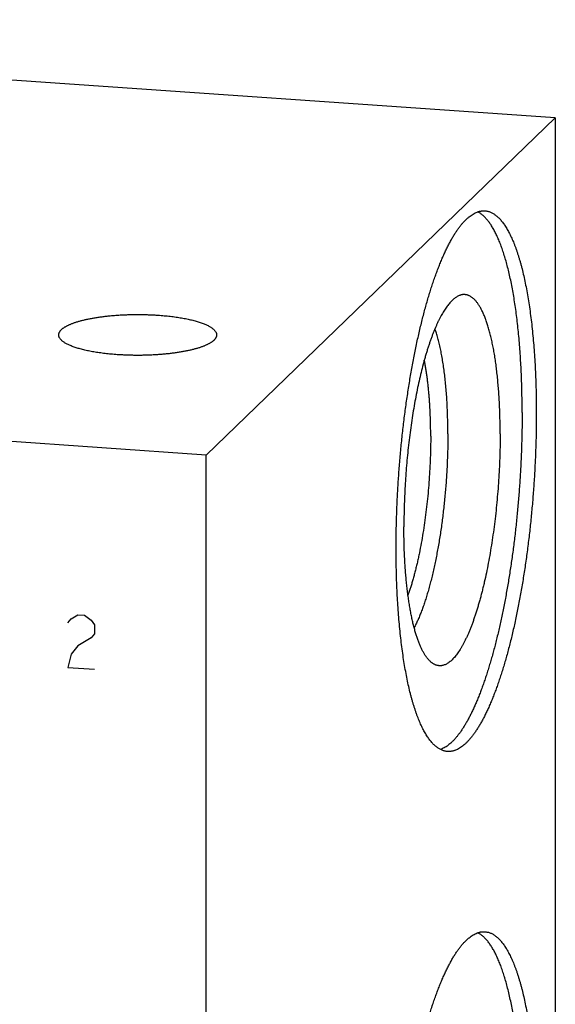
# Model space of a CAD drawing. Units: inches. Extents: x 0.3 to 21.7, y 0.3 to 16.7.
# Drawn here: x 12.5 to 14.8, y 8.1 to 12.3 of the extents above; entities that cross this region are included whole.
import ezdxf

# ---------------------------------------------------------------- set-up
doc = ezdxf.new("R2010")
doc.units = ezdxf.units.IN
doc.header["$LTSCALE"] = 1.21
doc.header["$MEASUREMENT"] = 0
doc.layers.get('0').update_dxf_attribs({"linetype": 'CONTINUOUS'})

msp = doc.modelspace()

# ---------------------------------------------------------------- linework, layer by layer
at = {"color": 7, "linetype": 'Continuous'}
for p, q in [((14.8398, 11.9187), (8.681, 12.3458)), ((13.319, 10.4497), (14.8398, 11.9187)), ((14.8398, 11.9187), (14.8398, 6.1232)), ((13.319, 10.4497), (7.1602, 10.8768)), ((13.319, 4.6542), (13.319, 10.4497))]:
    msp.add_line(p, q, dxfattribs=at)
at = {"color": 4, "linetype": 'Continuous'}
for p, q in [((12.7162, 9.7188), (12.7307, 9.7371)), ((12.7307, 9.7371), (12.7597, 9.7544)), ((12.7597, 9.7544), (12.7887, 9.7524)), ((12.7887, 9.7524), (12.8176, 9.7311)), ((12.8176, 9.7311), (12.8321, 9.7107)), ((12.8321, 9.7107), (12.8321, 9.6721)), ((12.8176, 9.6538), (12.7597, 9.6192)), ((12.8321, 9.6721), (12.8176, 9.6538)), ((12.7597, 9.6192), (12.7307, 9.5825)), ((12.7307, 9.5825), (12.7162, 9.5256)), ((12.7162, 9.5256), (12.8321, 9.5176))]:
    msp.add_line(p, q, dxfattribs=at)
at = {"color": 7, "linetype": 'Continuous'}
for points, knots in [([(14.1461, 10.0413), (14.1461, 10.0633), (14.1465, 10.1076), (14.148, 10.1743), (14.1505, 10.2416), (14.154, 10.3092), (14.1585, 10.3769), (14.164, 10.4444), (14.1704, 10.5116), (14.1777, 10.5782), (14.186, 10.644), (14.1951, 10.7088), (14.2051, 10.7723), (14.2158, 10.8344), (14.2274, 10.8949), (14.2377, 10.9441), (14.2463, 10.9825), (14.2529, 11.0105), (14.2597, 11.038), (14.2666, 11.0649), (14.2737, 11.0912), (14.2809, 11.1169), (14.2882, 11.1419), (14.2957, 11.1662), (14.3033, 11.1899), (14.3111, 11.2129), (14.3189, 11.2351), (14.3269, 11.2566), (14.335, 11.2774), (14.3431, 11.2973), (14.3514, 11.3165), (14.3597, 11.3348), (14.3681, 11.3524), (14.3766, 11.369), (14.3852, 11.3849), (14.3938, 11.3998), (14.4024, 11.4139), (14.4111, 11.4271), (14.4198, 11.4394), (14.4285, 11.4508), (14.4373, 11.4613), (14.4461, 11.4708), (14.4549, 11.4794), (14.4637, 11.4871), (14.4724, 11.4938), (14.4812, 11.4995), (14.49, 11.5043), (14.4973, 11.5075), (14.5032, 11.5096), (14.5075, 11.5109), (14.5118, 11.5119), (14.5161, 11.5127), (14.5204, 11.5133), (14.5247, 11.5136), (14.5289, 11.5137), (14.5318, 11.5136), (14.5332, 11.5135)], [0, 0, 0, 0, 0.041774, 0.084036, 0.126657, 0.169505, 0.212446, 0.255347, 0.298076, 0.3405, 0.382487, 0.423908, 0.464636, 0.504547, 0.543519, 0.581436, 0.599963, 0.618185, 0.636088, 0.653658, 0.670885, 0.687754, 0.704256, 0.720378, 0.73611, 0.751442, 0.766364, 0.780867, 0.794943, 0.808583, 0.821781, 0.834532, 0.846829, 0.858668, 0.870046, 0.880962, 0.891414, 0.901404, 0.910935, 0.92001, 0.928639, 0.93683, 0.944597, 0.951956, 0.958931, 0.965546, 0.971836, 0.977838, 0.980747, 0.983601, 0.986409, 0.989176, 0.991911, 0.994621, 0.997315, 1, 1, 1, 1]), ([(14.6951, 10.6356), (14.6951, 10.6497), (14.695, 10.6778), (14.6944, 10.7197), (14.6933, 10.7611), (14.6918, 10.8018), (14.6899, 10.842), (14.6876, 10.8814), (14.6848, 10.9201), (14.6817, 10.9579), (14.6781, 10.995), (14.6742, 11.031), (14.6698, 11.0662), (14.6651, 11.1003), (14.66, 11.1333), (14.6544, 11.1653), (14.6486, 11.1961), (14.6423, 11.2257), (14.6358, 11.2541), (14.6288, 11.2812), (14.6227, 11.3029), (14.6176, 11.3196), (14.6138, 11.3316), (14.6099, 11.3433), (14.6059, 11.3547), (14.6018, 11.3657), (14.5977, 11.3763), (14.5935, 11.3866), (14.5892, 11.3965), (14.5848, 11.4061), (14.5804, 11.4152), (14.5759, 11.424), (14.5714, 11.4325), (14.5667, 11.4405), (14.5621, 11.4481), (14.5573, 11.4554), (14.5525, 11.4623), (14.5477, 11.4688), (14.5428, 11.4749), (14.5378, 11.4806), (14.5328, 11.4859), (14.5277, 11.4908), (14.5226, 11.4953), (14.5174, 11.4994), (14.5122, 11.5031), (14.507, 11.5064), (14.5034, 11.5083), (14.5016, 11.5092)], [0, 0, 0, 0, 0.046162, 0.091817, 0.136903, 0.181364, 0.225144, 0.268186, 0.310436, 0.351841, 0.392351, 0.431915, 0.470486, 0.508017, 0.544466, 0.579792, 0.613954, 0.646918, 0.67865, 0.709121, 0.738304, 0.752406, 0.766178, 0.779618, 0.792725, 0.805497, 0.817933, 0.830033, 0.841796, 0.853223, 0.864314, 0.875072, 0.885498, 0.895596, 0.905367, 0.914818, 0.923953, 0.932778, 0.941302, 0.949532, 0.957479, 0.965155, 0.972573, 0.979749, 0.986698, 0.993442, 1, 1, 1, 1]), ([(14.5332, 11.5135), (14.5352, 11.5133), (14.5392, 11.5129), (14.5451, 11.5118), (14.551, 11.5101), (14.5569, 11.508), (14.5627, 11.5054), (14.5705, 11.5012), (14.5781, 11.4961), (14.5854, 11.4901), (14.591, 11.4851), (14.5965, 11.4797), (14.6019, 11.4737), (14.6073, 11.4673), (14.6126, 11.4604), (14.6178, 11.4531), (14.623, 11.4453), (14.6281, 11.437), (14.6331, 11.4283), (14.6381, 11.4191), (14.6429, 11.4095), (14.6477, 11.3994), (14.6525, 11.3889), (14.6571, 11.378), (14.6616, 11.3667), (14.6661, 11.3549), (14.6705, 11.3427), (14.6747, 11.33), (14.6789, 11.317), (14.683, 11.3036), (14.687, 11.2898), (14.6909, 11.2755), (14.696, 11.2558), (14.7022, 11.2302), (14.7091, 11.1984), (14.7155, 11.1652), (14.7215, 11.1305), (14.7271, 11.0946), (14.7322, 11.0574), (14.7369, 11.019), (14.7411, 10.9795), (14.7448, 10.939), (14.748, 10.8974), (14.7508, 10.8549), (14.753, 10.8116), (14.7548, 10.7675), (14.756, 10.7227), (14.7568, 10.6772), (14.757, 10.6467), (14.757, 10.6313)], [0, 0, 0, 0, 0.006316, 0.012671, 0.019102, 0.025648, 0.032342, 0.039216, 0.053614, 0.061194, 0.069056, 0.077217, 0.085693, 0.094499, 0.103645, 0.113141, 0.122997, 0.133219, 0.143812, 0.154781, 0.166129, 0.177859, 0.189973, 0.202471, 0.215353, 0.22862, 0.24227, 0.256302, 0.270713, 0.285502, 0.300665, 0.316199, 0.3321, 0.364989, 0.399297, 0.434983, 0.472004, 0.510311, 0.549854, 0.590578, 0.632425, 0.675335, 0.719248, 0.764096, 0.809815, 0.856336, 0.903588, 0.951501, 1, 1, 1, 1]), ([(14.5994, 10.5431), (14.5994, 10.5542), (14.5993, 10.5762), (14.5987, 10.6091), (14.5977, 10.6414), (14.5964, 10.6732), (14.5947, 10.7044), (14.5926, 10.7349), (14.5901, 10.7647), (14.5873, 10.7938), (14.5841, 10.8219), (14.5806, 10.8493), (14.5767, 10.8756), (14.5725, 10.901), (14.5679, 10.9254), (14.563, 10.9487), (14.5578, 10.9709), (14.5523, 10.992), (14.5474, 11.0087), (14.5433, 11.0215), (14.5403, 11.0307), (14.5371, 11.0395), (14.5339, 11.048), (14.5306, 11.0562), (14.5272, 11.0641), (14.5238, 11.0717), (14.5203, 11.0789), (14.5168, 11.0857), (14.5132, 11.0922), (14.5096, 11.0984), (14.5058, 11.1043), (14.5021, 11.1098), (14.4983, 11.1149), (14.4944, 11.1197), (14.4905, 11.1241), (14.4865, 11.1282), (14.4825, 11.1319), (14.4785, 11.1352), (14.4744, 11.1382), (14.4703, 11.1408), (14.4661, 11.1431), (14.4619, 11.145), (14.4577, 11.1465), (14.4534, 11.1476), (14.4491, 11.1484), (14.4448, 11.1488), (14.4404, 11.1488), (14.436, 11.1485), (14.4331, 11.148), (14.4317, 11.1477)], [0, 0, 0, 0, 0.049977, 0.099316, 0.147927, 0.195733, 0.242652, 0.288607, 0.333522, 0.377325, 0.419945, 0.461315, 0.50137, 0.540052, 0.577303, 0.613072, 0.647311, 0.679979, 0.711039, 0.725958, 0.740466, 0.754558, 0.768235, 0.781495, 0.794337, 0.806762, 0.818771, 0.830366, 0.84155, 0.852327, 0.862703, 0.872686, 0.882283, 0.891504, 0.900364, 0.908876, 0.917058, 0.92493, 0.932515, 0.93984, 0.946935, 0.953834, 0.960573, 0.967192, 0.973733, 0.98024, 0.986757, 0.99333, 1, 1, 1, 1]), ([(14.4317, 11.1477), (14.4297, 11.1473), (14.4259, 11.1463), (14.4201, 11.1442), (14.4143, 11.1415), (14.4086, 11.1381), (14.4028, 11.1342), (14.397, 11.1296), (14.3912, 11.1245), (14.3854, 11.1187), (14.3796, 11.1124), (14.3738, 11.1054), (14.368, 11.0979), (14.3622, 11.0898), (14.3565, 11.0811), (14.3508, 11.0718), (14.3451, 11.062), (14.3394, 11.0517), (14.3338, 11.0408), (14.3283, 11.0293), (14.3227, 11.0174), (14.3173, 11.0049), (14.3119, 10.9919), (14.3065, 10.9784), (14.3012, 10.9644), (14.296, 10.95), (14.2908, 10.935), (14.2858, 10.9197), (14.2808, 10.9038), (14.2758, 10.8876), (14.271, 10.8709), (14.2646, 10.8479), (14.2569, 10.8182), (14.2482, 10.7814), (14.2398, 10.7433), (14.2319, 10.7039), (14.2245, 10.6634), (14.2177, 10.622), (14.2113, 10.5797), (14.2055, 10.5366), (14.2002, 10.4929), (14.1955, 10.4488), (14.1915, 10.4044), (14.188, 10.3597), (14.1851, 10.315), (14.1829, 10.2704), (14.1813, 10.226), (14.1803, 10.1819), (14.1801, 10.1526), (14.1801, 10.1381)], [0, 0, 0, 0, 0.005499, 0.011194, 0.01713, 0.023347, 0.029878, 0.036753, 0.043992, 0.051617, 0.059641, 0.068076, 0.076931, 0.086214, 0.095927, 0.106074, 0.116655, 0.127671, 0.13912, 0.151, 0.163306, 0.176034, 0.189179, 0.202735, 0.216696, 0.231053, 0.245799, 0.260926, 0.276424, 0.292285, 0.308498, 0.325053, 0.359146, 0.394475, 0.430945, 0.468456, 0.506905, 0.546184, 0.586181, 0.626785, 0.667879, 0.709346, 0.751066, 0.792921, 0.834789, 0.87655, 0.918085, 0.959275, 1, 1, 1, 1]), ([(12.6762, 10.9731), (12.6762, 10.974), (12.6763, 10.9757), (12.6767, 10.9782), (12.6774, 10.9808), (12.6784, 10.9833), (12.6797, 10.9859), (12.6812, 10.9884), (12.6831, 10.9909), (12.6852, 10.9934), (12.6876, 10.9959), (12.6902, 10.9983), (12.6931, 11.0008), (12.6963, 11.0032), (12.6998, 11.0056), (12.7035, 11.0079), (12.7075, 11.0102), (12.7117, 11.0125), (12.7162, 11.0148), (12.7209, 11.017), (12.7259, 11.0192), (12.7311, 11.0214), (12.7366, 11.0235), (12.7423, 11.0256), (12.7482, 11.0276), (12.7565, 11.0303), (12.7674, 11.0336), (12.7812, 11.0372), (12.7957, 11.0406), (12.811, 11.0439), (12.8269, 11.0468), (12.8435, 11.0496), (12.8607, 11.0521), (12.8783, 11.0543), (12.8965, 11.0562), (12.915, 11.0579), (12.9339, 11.0594), (12.9531, 11.0605), (12.9725, 11.0613), (12.9921, 11.0619), (13.0117, 11.0622), (13.0314, 11.0622), (13.0511, 11.0618), (13.0706, 11.0612), (13.09, 11.0603), (13.1028, 11.0596), (13.1092, 11.0591)], [0, 0, 0, 0, 0.005558, 0.011178, 0.016922, 0.022846, 0.029001, 0.035431, 0.042175, 0.049266, 0.05673, 0.064589, 0.072861, 0.081559, 0.090694, 0.100273, 0.110303, 0.120786, 0.131724, 0.143117, 0.154963, 0.167259, 0.180002, 0.193188, 0.206809, 0.22086, 0.25022, 0.281202, 0.313729, 0.347717, 0.383072, 0.419696, 0.457483, 0.496325, 0.536105, 0.576706, 0.618005, 0.659877, 0.702196, 0.744832, 0.787656, 0.830535, 0.87334, 0.915938, 0.958202, 1, 1, 1, 1]), ([(13.1092, 11.0591), (13.1182, 11.0585), (13.1358, 11.0571), (13.1619, 11.0544), (13.183, 11.0516), (13.1993, 11.0491), (13.2112, 11.0472), (13.2227, 11.0451), (13.2339, 11.0429), (13.2448, 11.0406), (13.2552, 11.0382), (13.2653, 11.0356), (13.2749, 11.033), (13.2842, 11.0302), (13.293, 11.0274), (13.3013, 11.0245), (13.3092, 11.0215), (13.3166, 11.0184), (13.3234, 11.0152), (13.3298, 11.012), (13.3357, 11.0086), (13.341, 11.0053), (13.3458, 11.0019), (13.3501, 10.9984), (13.3538, 10.9949), (13.357, 10.9913), (13.3596, 10.9877), (13.3613, 10.9847), (13.3624, 10.9822), (13.363, 10.9804), (13.3635, 10.9786), (13.3639, 10.9768), (13.3641, 10.9749), (13.3642, 10.9737), (13.3642, 10.9731)], [0, 0, 0, 0, 0.095831, 0.1891, 0.27924, 0.322966, 0.36571, 0.407408, 0.448001, 0.48743, 0.525642, 0.562586, 0.598213, 0.632479, 0.665344, 0.696774, 0.726739, 0.755214, 0.782182, 0.807635, 0.831573, 0.854006, 0.87496, 0.894477, 0.912618, 0.929473, 0.945159, 0.959834, 0.966856, 0.973703, 0.980406, 0.987, 0.993519, 1, 1, 1, 1]), ([(14.3716, 10.5431), (14.3716, 10.5548), (14.3715, 10.5781), (14.3708, 10.6128), (14.3696, 10.6468), (14.368, 10.6801), (14.366, 10.7127), (14.3634, 10.7444), (14.3605, 10.7752), (14.3571, 10.805), (14.3533, 10.8337), (14.349, 10.8612), (14.3444, 10.8876), (14.3402, 10.9087), (14.3365, 10.925), (14.3338, 10.9367), (14.3309, 10.9481), (14.328, 10.9591), (14.3249, 10.9698), (14.3218, 10.9801), (14.3186, 10.99), (14.3163, 10.9964), (14.3152, 10.9996)], [0, 0, 0, 0, 0.076205, 0.151274, 0.225039, 0.297339, 0.368019, 0.436925, 0.503913, 0.568841, 0.631578, 0.691996, 0.749979, 0.80542, 0.832156, 0.858221, 0.883605, 0.908297, 0.93229, 0.955575, 0.978147, 1, 1, 1, 1]), ([(12.9311, 10.8871), (12.9222, 10.8877), (12.9045, 10.8892), (12.8785, 10.8919), (12.8574, 10.8946), (12.841, 10.8971), (12.8292, 10.899), (12.8176, 10.9011), (12.8064, 10.9033), (12.7956, 10.9056), (12.7851, 10.9081), (12.7751, 10.9106), (12.7654, 10.9133), (12.7562, 10.916), (12.7474, 10.9188), (12.739, 10.9218), (12.7312, 10.9248), (12.7238, 10.9279), (12.7169, 10.931), (12.7105, 10.9343), (12.7047, 10.9376), (12.6993, 10.9409), (12.6945, 10.9444), (12.6902, 10.9478), (12.6865, 10.9513), (12.6834, 10.9549), (12.6808, 10.9585), (12.679, 10.9616), (12.678, 10.964), (12.6773, 10.9658), (12.6768, 10.9676), (12.6764, 10.9695), (12.6762, 10.9713), (12.6762, 10.9725), (12.6762, 10.9731)], [0, 0, 0, 0, 0.095831, 0.1891, 0.27924, 0.322966, 0.36571, 0.407408, 0.448001, 0.48743, 0.525642, 0.562586, 0.598213, 0.632479, 0.665344, 0.696774, 0.726739, 0.755214, 0.782182, 0.807635, 0.831573, 0.854006, 0.87496, 0.894477, 0.912618, 0.929473, 0.945159, 0.959834, 0.966856, 0.973703, 0.980406, 0.987, 0.993519, 1, 1, 1, 1]), ([(13.3642, 10.9731), (13.3642, 10.9723), (13.3641, 10.9706), (13.3637, 10.968), (13.3629, 10.9654), (13.3619, 10.9629), (13.3607, 10.9604), (13.3591, 10.9578), (13.3573, 10.9553), (13.3552, 10.9528), (13.3528, 10.9504), (13.3501, 10.9479), (13.3472, 10.9455), (13.344, 10.9431), (13.3406, 10.9407), (13.3369, 10.9383), (13.3329, 10.936), (13.3286, 10.9337), (13.3242, 10.9314), (13.3194, 10.9292), (13.3145, 10.927), (13.3092, 10.9248), (13.3038, 10.9227), (13.2981, 10.9206), (13.2922, 10.9186), (13.2839, 10.9159), (13.2729, 10.9127), (13.2592, 10.909), (13.2447, 10.9056), (13.2294, 10.9024), (13.2134, 10.8994), (13.1969, 10.8967), (13.1797, 10.8942), (13.162, 10.8919), (13.1439, 10.89), (13.1253, 10.8883), (13.1064, 10.8869), (13.0872, 10.8857), (13.0678, 10.8849), (13.0483, 10.8843), (13.0286, 10.8841), (13.0089, 10.8841), (12.9893, 10.8844), (12.9697, 10.885), (12.9504, 10.8859), (12.9375, 10.8867), (12.9311, 10.8871)], [0, 0, 0, 0, 0.005558, 0.011178, 0.016922, 0.022846, 0.029001, 0.035431, 0.042175, 0.049266, 0.05673, 0.064589, 0.072861, 0.081559, 0.090694, 0.100273, 0.110303, 0.120786, 0.131724, 0.143117, 0.154963, 0.167259, 0.180002, 0.193188, 0.206809, 0.22086, 0.25022, 0.281202, 0.313729, 0.347717, 0.383072, 0.419696, 0.457483, 0.496325, 0.536105, 0.576706, 0.618005, 0.659877, 0.702196, 0.744832, 0.787656, 0.830535, 0.87334, 0.915938, 0.958202, 1, 1, 1, 1]), ([(14.2968, 10.5319), (14.2968, 10.5475), (14.2966, 10.5783), (14.2952, 10.624), (14.2934, 10.6612), (14.2914, 10.6902), (14.2898, 10.7114), (14.2879, 10.7321), (14.2858, 10.7524), (14.2835, 10.7722), (14.281, 10.7914), (14.2783, 10.8101), (14.2754, 10.8283), (14.2723, 10.8459), (14.27, 10.8573), (14.2689, 10.863)], [0, 0, 0, 0, 0.140584, 0.277909, 0.411344, 0.476411, 0.54028, 0.602879, 0.664139, 0.723992, 0.782374, 0.839223, 0.89448, 0.94809, 1, 1, 1, 1]), ([(14.6951, 10.6356), (14.6951, 10.6148), (14.6948, 10.5731), (14.6935, 10.5102), (14.6912, 10.4468), (14.6881, 10.3831), (14.6841, 10.3193), (14.6792, 10.2555), (14.6735, 10.192), (14.667, 10.1289), (14.6596, 10.0665), (14.6514, 10.0048), (14.6425, 9.9441), (14.6328, 9.8846), (14.6225, 9.8265), (14.6114, 9.7698), (14.5997, 9.7149), (14.5893, 9.6703), (14.5807, 9.6355), (14.5742, 9.6102), (14.5675, 9.5854), (14.5607, 9.5612), (14.5538, 9.5376), (14.5468, 9.5145), (14.5396, 9.492), (14.5323, 9.4702), (14.5249, 9.449), (14.5175, 9.4285), (14.5099, 9.4087), (14.5022, 9.3895), (14.4945, 9.371), (14.4867, 9.3532), (14.4788, 9.3362), (14.4708, 9.3199), (14.4628, 9.3044), (14.4548, 9.2896), (14.4466, 9.2756), (14.4385, 9.2624), (14.4303, 9.2499), (14.4221, 9.2383), (14.4138, 9.2275), (14.4056, 9.2175), (14.3973, 9.2083), (14.389, 9.2), (14.3807, 9.1924), (14.3724, 9.1858), (14.3641, 9.18), (14.3559, 9.175), (14.3476, 9.1709), (14.3421, 9.1687), (14.3393, 9.1677)], [0, 0, 0, 0, 0.040191, 0.080832, 0.121812, 0.163018, 0.204337, 0.245654, 0.286856, 0.327828, 0.368458, 0.408634, 0.448247, 0.487187, 0.525351, 0.562634, 0.598938, 0.634166, 0.651349, 0.668228, 0.684795, 0.701038, 0.716946, 0.732512, 0.747725, 0.762577, 0.777058, 0.791162, 0.804881, 0.818209, 0.831138, 0.843663, 0.855779, 0.867482, 0.878769, 0.889638, 0.900086, 0.910113, 0.919721, 0.928912, 0.937689, 0.94606, 0.954031, 0.961615, 0.968823, 0.975675, 0.98219, 0.988395, 0.994319, 1, 1, 1, 1]), ([(14.757, 10.6313), (14.757, 10.6093), (14.7566, 10.565), (14.7551, 10.4983), (14.7526, 10.431), (14.7491, 10.3634), (14.7446, 10.2958), (14.7391, 10.2282), (14.7327, 10.161), (14.7254, 10.0944), (14.7171, 10.0287), (14.708, 9.9639), (14.698, 9.9003), (14.6873, 9.8382), (14.6757, 9.7777), (14.6654, 9.7285), (14.6568, 9.6901), (14.6502, 9.6621), (14.6434, 9.6346), (14.6365, 9.6077), (14.6294, 9.5814), (14.6222, 9.5558), (14.6149, 9.5307), (14.6074, 9.5064), (14.5998, 9.4827), (14.592, 9.4597), (14.5842, 9.4375), (14.5762, 9.416), (14.5681, 9.3953), (14.56, 9.3753), (14.5517, 9.3562), (14.5434, 9.3378), (14.535, 9.3203), (14.5265, 9.3036), (14.5179, 9.2878), (14.5094, 9.2728), (14.5007, 9.2587), (14.492, 9.2455), (14.4833, 9.2332), (14.4746, 9.2218), (14.4658, 9.2114), (14.457, 9.2018), (14.4482, 9.1932), (14.4394, 9.1856), (14.4307, 9.1789), (14.4219, 9.1731), (14.4132, 9.1683), (14.4058, 9.1651), (14.4, 9.163), (14.3956, 9.1617), (14.3913, 9.1607), (14.387, 9.1599), (14.3827, 9.1593), (14.3784, 9.159), (14.3742, 9.1589), (14.3713, 9.159), (14.3699, 9.1591)], [0, 0, 0, 0, 0.041774, 0.084036, 0.126657, 0.169505, 0.212446, 0.255347, 0.298076, 0.3405, 0.382487, 0.423908, 0.464636, 0.504547, 0.543519, 0.581436, 0.599963, 0.618185, 0.636088, 0.653658, 0.670885, 0.687754, 0.704256, 0.720378, 0.73611, 0.751442, 0.766364, 0.780867, 0.794943, 0.808583, 0.821781, 0.834532, 0.846829, 0.858668, 0.870046, 0.880962, 0.891414, 0.901404, 0.910935, 0.92001, 0.928639, 0.93683, 0.944597, 0.951956, 0.958931, 0.965546, 0.971836, 0.977838, 0.980747, 0.983601, 0.986409, 0.989176, 0.991911, 0.994621, 0.997315, 1, 1, 1, 1]), ([(14.2968, 10.5319), (14.2968, 10.5164), (14.2966, 10.4852), (14.2953, 10.4381), (14.2931, 10.3906), (14.2902, 10.343), (14.2864, 10.2954), (14.2818, 10.2482), (14.2764, 10.2015), (14.2703, 10.1556), (14.2634, 10.1106), (14.2559, 10.0668), (14.249, 10.0312), (14.2432, 10.0035), (14.2387, 9.9833), (14.234, 9.9636), (14.2292, 9.9443), (14.2243, 9.9255), (14.2193, 9.9073), (14.2141, 9.8896), (14.2089, 9.8725), (14.2035, 9.8559), (14.1998, 9.8451), (14.1979, 9.8398)], [0, 0, 0, 0, 0.066319, 0.13352, 0.201303, 0.269364, 0.337395, 0.405092, 0.472149, 0.538267, 0.603151, 0.666512, 0.728073, 0.758095, 0.787566, 0.816457, 0.844736, 0.872375, 0.899344, 0.925616, 0.951165, 0.975968, 1, 1, 1, 1]), ([(14.3716, 10.5431), (14.3716, 10.5331), (14.3715, 10.5129), (14.371, 10.4825), (14.3702, 10.4519), (14.3686, 10.4107), (14.3659, 10.3592), (14.3613, 10.2974), (14.3564, 10.2462), (14.3519, 10.2054), (14.3483, 10.1752), (14.3443, 10.1454), (14.34, 10.1158), (14.3355, 10.0867), (14.3307, 10.058), (14.3256, 10.0299), (14.3203, 10.0023), (14.3148, 9.9753), (14.309, 9.9489), (14.303, 9.9233), (14.2967, 9.8983), (14.2903, 9.8742), (14.2837, 9.8509), (14.2769, 9.8284), (14.2699, 9.8069), (14.2628, 9.7863), (14.2555, 9.7666), (14.2481, 9.748), (14.2405, 9.7304), (14.2329, 9.7138), (14.2276, 9.7032), (14.2249, 9.6981)], [0, 0, 0, 0, 0.034896, 0.070109, 0.105581, 0.141257, 0.212989, 0.284846, 0.356369, 0.391862, 0.4271, 0.462028, 0.496589, 0.530729, 0.564395, 0.597532, 0.63009, 0.662017, 0.693266, 0.723788, 0.753537, 0.78247, 0.810545, 0.83772, 0.86396, 0.889228, 0.913494, 0.936727, 0.958903, 0.979999, 1, 1, 1, 1]), ([(14.5994, 10.5431), (14.5994, 10.5274), (14.5991, 10.4959), (14.598, 10.4483), (14.5961, 10.4004), (14.5935, 10.3522), (14.5902, 10.304), (14.5862, 10.256), (14.5815, 10.2082), (14.5761, 10.1609), (14.57, 10.1143), (14.5633, 10.0684), (14.5559, 10.0236), (14.548, 9.9798), (14.5396, 9.9374), (14.532, 9.9029), (14.5257, 9.8761), (14.5208, 9.8566), (14.5159, 9.8375), (14.5108, 9.8188), (14.5057, 9.8006), (14.5004, 9.7829), (14.4951, 9.7657), (14.4896, 9.749), (14.4841, 9.7329), (14.4784, 9.7172), (14.4727, 9.7022), (14.467, 9.6877), (14.4611, 9.6737), (14.4552, 9.6604), (14.4492, 9.6477), (14.4432, 9.6356), (14.4371, 9.6241), (14.431, 9.6133), (14.4249, 9.6031), (14.4187, 9.5936), (14.4125, 9.5847), (14.4063, 9.5765), (14.4, 9.569), (14.3938, 9.5621), (14.3875, 9.556), (14.3813, 9.5505), (14.375, 9.5458), (14.3688, 9.5417), (14.3625, 9.5384), (14.3563, 9.5358), (14.3511, 9.5342), (14.347, 9.5333), (14.3439, 9.5328), (14.3409, 9.5325), (14.3378, 9.5324), (14.3348, 9.5324), (14.3318, 9.5327), (14.3288, 9.5331), (14.3258, 9.5337), (14.3228, 9.5345), (14.3208, 9.5351), (14.3199, 9.5354)], [0, 0, 0, 0, 0.042795, 0.086105, 0.129786, 0.173691, 0.217674, 0.261589, 0.305288, 0.348626, 0.391459, 0.433644, 0.475043, 0.515519, 0.554941, 0.593182, 0.611822, 0.630122, 0.648067, 0.665644, 0.68284, 0.699641, 0.716036, 0.732013, 0.747561, 0.762669, 0.777328, 0.79153, 0.805264, 0.818526, 0.831308, 0.843605, 0.855413, 0.86673, 0.877555, 0.887888, 0.897732, 0.907092, 0.915975, 0.924393, 0.932359, 0.939892, 0.947017, 0.953762, 0.960165, 0.966269, 0.972127, 0.974982, 0.977799, 0.980586, 0.983351, 0.986104, 0.988853, 0.991609, 0.994379, 0.997173, 1, 1, 1, 1]), ([(14.3199, 9.5354), (14.3186, 9.5359), (14.316, 9.5369), (14.3122, 9.5387), (14.3085, 9.5408), (14.3048, 9.5432), (14.3011, 9.5459), (14.2975, 9.5489), (14.2939, 9.5521), (14.2903, 9.5557), (14.2868, 9.5595), (14.2833, 9.5637), (14.2798, 9.5681), (14.2764, 9.5728), (14.2731, 9.5778), (14.2697, 9.5831), (14.2664, 9.5887), (14.2632, 9.5945), (14.26, 9.6006), (14.2569, 9.607), (14.2538, 9.6136), (14.2497, 9.623), (14.2447, 9.6354), (14.239, 9.6511), (14.2335, 9.6678), (14.2282, 9.6855), (14.2232, 9.7042), (14.2184, 9.7238), (14.2139, 9.7443), (14.2096, 9.7657), (14.2057, 9.788), (14.2019, 9.8111), (14.1985, 9.8349), (14.1953, 9.8595), (14.1924, 9.8848), (14.1899, 9.9108), (14.1876, 9.9374), (14.1856, 9.9647), (14.1839, 9.9924), (14.1825, 10.0207), (14.1814, 10.0495), (14.1807, 10.0787), (14.1802, 10.1083), (14.1801, 10.1281), (14.1801, 10.1381)], [0, 0, 0, 0, 0.006386, 0.012918, 0.019624, 0.026529, 0.033655, 0.041021, 0.048647, 0.056548, 0.064738, 0.073228, 0.082029, 0.09115, 0.100598, 0.11038, 0.1205, 0.130964, 0.141774, 0.152932, 0.164442, 0.176303, 0.201081, 0.227266, 0.254849, 0.283814, 0.31414, 0.345801, 0.378767, 0.413005, 0.448475, 0.485138, 0.52295, 0.561866, 0.601836, 0.642809, 0.684733, 0.727552, 0.77121, 0.81565, 0.86081, 0.90663, 0.953049, 1, 1, 1, 1]), ([(14.3699, 9.1591), (14.3679, 9.1593), (14.3639, 9.1597), (14.358, 9.1609), (14.3521, 9.1625), (14.3462, 9.1646), (14.3404, 9.1672), (14.3326, 9.1714), (14.325, 9.1765), (14.3177, 9.1825), (14.3121, 9.1875), (14.3066, 9.193), (14.3012, 9.1989), (14.2958, 9.2053), (14.2905, 9.2122), (14.2853, 9.2196), (14.2801, 9.2274), (14.275, 9.2356), (14.27, 9.2444), (14.265, 9.2535), (14.2602, 9.2631), (14.2554, 9.2732), (14.2507, 9.2837), (14.246, 9.2946), (14.2415, 9.306), (14.237, 9.3178), (14.2326, 9.33), (14.2284, 9.3426), (14.2242, 9.3556), (14.2201, 9.369), (14.2161, 9.3829), (14.2122, 9.3971), (14.2071, 9.4168), (14.2009, 9.4424), (14.194, 9.4742), (14.1876, 9.5075), (14.1816, 9.5421), (14.176, 9.578), (14.1709, 9.6152), (14.1662, 9.6536), (14.162, 9.6931), (14.1583, 9.7336), (14.1551, 9.7752), (14.1523, 9.8177), (14.1501, 9.861), (14.1483, 9.9051), (14.1471, 9.95), (14.1463, 9.9954), (14.1461, 10.026), (14.1461, 10.0413)], [0, 0, 0, 0, 0.006316, 0.012671, 0.019102, 0.025648, 0.032342, 0.039216, 0.053614, 0.061194, 0.069056, 0.077217, 0.085693, 0.094499, 0.103645, 0.113141, 0.122997, 0.133219, 0.143812, 0.154781, 0.166129, 0.177859, 0.189973, 0.202471, 0.215353, 0.22862, 0.24227, 0.256302, 0.270713, 0.285502, 0.300665, 0.316199, 0.3321, 0.364989, 0.399297, 0.434983, 0.472004, 0.510311, 0.549854, 0.590578, 0.632425, 0.675335, 0.719248, 0.764096, 0.809815, 0.856336, 0.903588, 0.951501, 1, 1, 1, 1]), ([(14.1461, 6.9021), (14.1461, 6.9241), (14.1465, 6.9684), (14.148, 7.0351), (14.1505, 7.1024), (14.154, 7.1699), (14.1585, 7.2376), (14.164, 7.3051), (14.1704, 7.3723), (14.1777, 7.4389), (14.186, 7.5047), (14.1951, 7.5695), (14.2051, 7.6331), (14.2158, 7.6952), (14.2274, 7.7556), (14.2377, 7.8048), (14.2463, 7.8432), (14.2529, 7.8713), (14.2597, 7.8987), (14.2666, 7.9256), (14.2737, 7.9519), (14.2809, 7.9776), (14.2882, 8.0026), (14.2957, 8.027), (14.3033, 8.0507), (14.3111, 8.0736), (14.3189, 8.0959), (14.3269, 8.1174), (14.335, 8.1381), (14.3431, 8.1581), (14.3514, 8.1772), (14.3597, 8.1956), (14.3681, 8.2131), (14.3766, 8.2298), (14.3852, 8.2456), (14.3938, 8.2606), (14.4024, 8.2747), (14.4111, 8.2879), (14.4198, 8.3002), (14.4285, 8.3115), (14.4373, 8.322), (14.4461, 8.3315), (14.4549, 8.3401), (14.4637, 8.3478), (14.4724, 8.3545), (14.4812, 8.3603), (14.49, 8.3651), (14.4973, 8.3683), (14.5032, 8.3703), (14.5075, 8.3716), (14.5118, 8.3727), (14.5161, 8.3735), (14.5204, 8.3741), (14.5247, 8.3744), (14.5289, 8.3744), (14.5318, 8.3743), (14.5332, 8.3742)], [0, 0, 0, 0, 0.041774, 0.084036, 0.126657, 0.169505, 0.212446, 0.255347, 0.298076, 0.3405, 0.382487, 0.423908, 0.464636, 0.504547, 0.543519, 0.581436, 0.599963, 0.618185, 0.636088, 0.653658, 0.670885, 0.687754, 0.704256, 0.720378, 0.73611, 0.751442, 0.766364, 0.780867, 0.794943, 0.808583, 0.821781, 0.834532, 0.846829, 0.858668, 0.870046, 0.880962, 0.891414, 0.901404, 0.910935, 0.92001, 0.928639, 0.93683, 0.944597, 0.951956, 0.958931, 0.965546, 0.971836, 0.977838, 0.980747, 0.983601, 0.986409, 0.989176, 0.991911, 0.994621, 0.997315, 1, 1, 1, 1]), ([(14.6951, 7.4963), (14.6951, 7.5105), (14.695, 7.5386), (14.6944, 7.5805), (14.6933, 7.6218), (14.6918, 7.6626), (14.6899, 7.7027), (14.6876, 7.7421), (14.6848, 7.7808), (14.6817, 7.8187), (14.6781, 7.8557), (14.6742, 7.8918), (14.6698, 7.9269), (14.6651, 7.961), (14.66, 7.9941), (14.6544, 8.026), (14.6486, 8.0568), (14.6423, 8.0864), (14.6358, 8.1148), (14.6288, 8.1419), (14.6227, 8.1636), (14.6176, 8.1803), (14.6138, 8.1924), (14.6099, 8.2041), (14.6059, 8.2154), (14.6018, 8.2264), (14.5977, 8.2371), (14.5935, 8.2473), (14.5892, 8.2573), (14.5848, 8.2668), (14.5804, 8.276), (14.5759, 8.2848), (14.5714, 8.2932), (14.5667, 8.3012), (14.5621, 8.3089), (14.5573, 8.3162), (14.5525, 8.323), (14.5477, 8.3295), (14.5428, 8.3356), (14.5378, 8.3413), (14.5328, 8.3466), (14.5277, 8.3515), (14.5226, 8.356), (14.5174, 8.3601), (14.5122, 8.3638), (14.507, 8.3671), (14.5034, 8.3691), (14.5016, 8.37)], [0, 0, 0, 0, 0.046162, 0.091817, 0.136903, 0.181364, 0.225144, 0.268186, 0.310436, 0.351841, 0.392351, 0.431915, 0.470486, 0.508017, 0.544466, 0.579792, 0.613954, 0.646918, 0.67865, 0.709121, 0.738304, 0.752406, 0.766178, 0.779618, 0.792725, 0.805497, 0.817933, 0.830033, 0.841796, 0.853223, 0.864314, 0.875072, 0.885498, 0.895596, 0.905367, 0.914818, 0.923953, 0.932778, 0.941302, 0.949532, 0.957479, 0.965155, 0.972573, 0.979749, 0.986698, 0.993442, 1, 1, 1, 1]), ([(14.5332, 8.3742), (14.5352, 8.3741), (14.5392, 8.3736), (14.5451, 8.3725), (14.551, 8.3709), (14.5569, 8.3687), (14.5627, 8.3661), (14.5705, 8.3619), (14.5781, 8.3568), (14.5854, 8.3509), (14.591, 8.3459), (14.5965, 8.3404), (14.6019, 8.3345), (14.6073, 8.328), (14.6126, 8.3212), (14.6178, 8.3138), (14.623, 8.306), (14.6281, 8.2977), (14.6331, 8.289), (14.6381, 8.2798), (14.6429, 8.2702), (14.6477, 8.2602), (14.6525, 8.2497), (14.6571, 8.2388), (14.6616, 8.2274), (14.6661, 8.2156), (14.6705, 8.2034), (14.6747, 8.1908), (14.6789, 8.1778), (14.683, 8.1643), (14.687, 8.1505), (14.6909, 8.1363), (14.696, 8.1166), (14.7022, 8.091), (14.7091, 8.0592), (14.7155, 8.0259), (14.7215, 7.9913), (14.7271, 7.9553), (14.7322, 7.9182), (14.7369, 7.8798), (14.7411, 7.8403), (14.7448, 7.7997), (14.748, 7.7582), (14.7508, 7.7157), (14.753, 7.6723), (14.7548, 7.6282), (14.756, 7.5834), (14.7568, 7.5379), (14.757, 7.5074), (14.757, 7.4921)], [0, 0, 0, 0, 0.006316, 0.012671, 0.019102, 0.025648, 0.032342, 0.039216, 0.053614, 0.061194, 0.069056, 0.077217, 0.085693, 0.094499, 0.103645, 0.113141, 0.122997, 0.133219, 0.143812, 0.154781, 0.166129, 0.177859, 0.189973, 0.202471, 0.215353, 0.22862, 0.24227, 0.256302, 0.270713, 0.285502, 0.300665, 0.316199, 0.3321, 0.364989, 0.399297, 0.434983, 0.472004, 0.510311, 0.549854, 0.590578, 0.632425, 0.675335, 0.719248, 0.764096, 0.809815, 0.856336, 0.903588, 0.951501, 1, 1, 1, 1])]:
    msp.add_open_spline(points, degree=3, knots=knots, dxfattribs=at)

doc.saveas('drawing.dxf')
